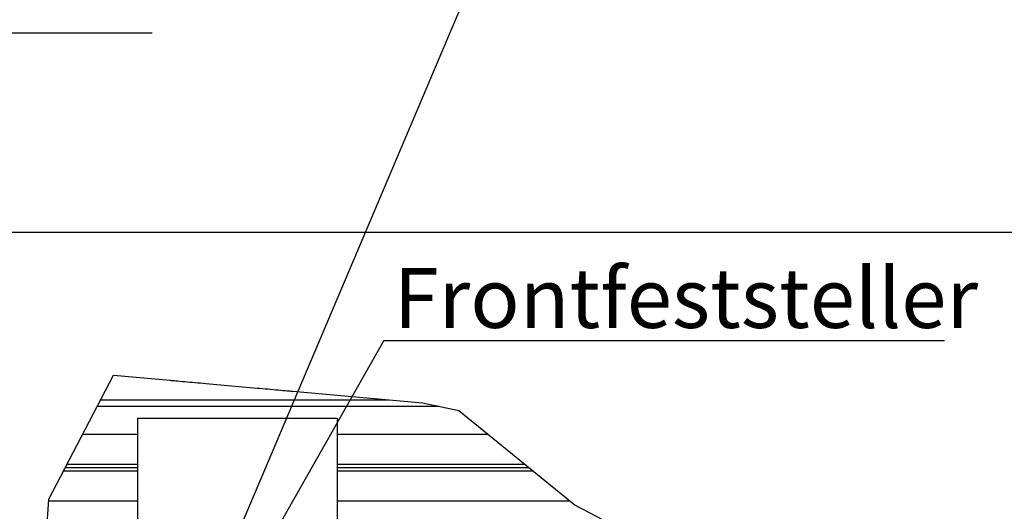
# Model space of a CAD drawing. Units: millimetres. Extents: x 70 to 2050, y 60 to 2910.
# Drawn here: x 1024 to 1518, y 1573 to 1820 of the extents above; entities that cross this region are included whole.
import ezdxf

# ---------------------------------------------------------------- set-up
doc = ezdxf.new("R2010")
doc.units = ezdxf.units.MM
doc.header["$LTSCALE"] = 10
for name, color, linetype in [('Deutsch', 4, 'Continuous'), ('Dick', 2, 'Continuous'), ('Duenn', 7, 'Continuous'), ('Mass', 7, 'Continuous')]:
    doc.layers.add(name, color=color, linetype=linetype)
doc.styles.add('Arial', font='ARIAL.TTF')
doc.styles.add('Bemassungstext (DORMA)', font='isocpeur.ttf')
doc.dimstyles.new('Bemassung (DORMA)', dxfattribs={"dimscale": 10, "dimtxt": 3.5, "dimasz": 2.5, "dimexe": 2, "dimexo": 0, "dimgap": 0.8, "dimtad": 1, "dimdec": 8, "dimrnd": 1e-08, "dimtxsty": 'Bemassungstext (DORMA)', "dimcen": 0.09, "dimdle": 10, "dimclrd": 256, "dimclre": 256, "dimclrt": 7, "dimadec": 6, "dimazin": 2, "dimtfac": 0.714286, "dimtdec": 3, "dimtmove": 0, "dimatfit": 3, "dimfxl": 0, "dimtolj": 1, "dimlwd": -1, "dimlwe": -1, "dimarcsym": 0})

# ---------------------------------------------------------------- blocks, each defined once
blk = doc.blocks.new('*D26')
at = {"layer": 'Defpoints', "color": 0}
for p in [(1126.19, 1569.64), (1126.19, 1563.32), (909.98, 1448.44)]:
    blk.add_point(p, dxfattribs=at)
at = {"layer": 'Mass'}
for p, q in [((909.98, 1448.44), (909.98, 1583.32)), ((934.98, 1563.32), (1101.19, 1563.32))]:
    blk.add_line(p, q, dxfattribs=at)
for points in [[(934.98, 1567.48), (934.98, 1559.15), (909.98, 1563.32)], [(1101.19, 1567.48), (1101.19, 1559.15), (1126.19, 1563.32)]]:
    blk.add_solid(points, dxfattribs=at)
at = {"layer": 'Mass', "color": 7, "insert": (967.31, 1606.32), "char_height": 35, "attachment_point": 1, "style": 'Bemassungstext (DORMA)'}
blk.add_mtext('\\A1;65', dxfattribs=at)

msp = doc.modelspace()

# ---------------------------------------------------------------- linework, layer by layer
at = {"layer": 'Deutsch'}
for p, q in [((1301.87254268, 1959.23348137), (1126.22911246, 1544.64384174)), ((1206.83834619, 1658.48208879), (1142.04654494, 1544.64384174)), ((1206.83834619, 1658.48208879), (1488.17161236, 1658.48208879))]:
    msp.add_line(p, q, dxfattribs=at)
at = {"layer": 'Dick'}
for p, q in [((924.98077913, 1712.97717507), (1986.62110832, 1712.97717507)), ((1038.61835446, 1578.86526914), (1071.17719325, 1641.13179028)), ((1071.17719325, 1641.13179028), (1099.49605772, 1638.60116843)), ((1117.47259199, 1636.99475478), (1143.18606344, 1634.69695528)), ((1161.16259772, 1633.09054163), (1226.12660881, 1627.28524721)), ((1064.73445929, 1628.81050841), (1209.05820915, 1628.81050841)), ((1226.12660881, 1627.28524721), (1244.38836922, 1623.33840346)), ((1234.49242774, 1625.47717507), (1062.99147669, 1625.47717507)), ((1244.38836922, 1623.33840346), (1302.78155354, 1575.95958584)), ((1083.31411246, 1614.64384174), (1083.31411246, 1619.64384174)), ((1083.31411246, 1619.64384174), (1183.31411246, 1619.64384174)), ((1183.31411246, 1619.64384174), (1183.31411246, 1614.64384174)), ((1083.31411246, 1611.31050841), (1055.58380066, 1611.31050841)), ((1083.31411246, 1611.31050841), (1083.31411246, 1614.64384174)), ((1083.31411246, 1596.31050841), (1083.31411246, 1611.31050841)), ((1183.31411246, 1614.64384174), (1183.31411246, 1611.31050841)), ((1259.2124431, 1611.31050841), (1183.31411246, 1611.31050841)), ((1183.31411246, 1611.31050841), (1183.31411246, 1596.31050841)), ((1083.31411246, 1596.31050841), (1047.74037898, 1596.31050841)), ((1083.31411246, 1594.64384174), (1083.31411246, 1596.31050841)), ((1277.69956053, 1596.31050841), (1183.31411246, 1596.31050841)), ((1183.31411246, 1596.31050841), (1183.31411246, 1594.64384174)), ((1083.31411246, 1592.97717507), (1045.99739639, 1592.97717507)), ((1083.31411246, 1594.64384174), (1046.86888769, 1594.64384174)), ((1083.31411246, 1592.97717507), (1083.31411246, 1594.64384174)), ((1083.31411246, 1577.97717507), (1083.31411246, 1592.97717507)), ((1183.31411246, 1594.64384174), (1183.31411246, 1592.97717507)), ((1279.75368468, 1594.64384174), (1183.31411246, 1594.64384174)), ((1281.80780884, 1592.97717507), (1183.31411246, 1592.97717507)), ((1183.31411246, 1592.97717507), (1183.31411246, 1577.97717507)), ((1031.80659868, 1479.50012583), (1038.61835446, 1578.86526914)), ((1083.31411246, 1577.97717507), (1038.55747315, 1577.97717507)), ((1083.31411246, 1566.31050841), (1083.31411246, 1577.97717507)), ((1183.31411246, 1577.97717507), (1183.31411246, 1566.31050841)), ((1300.29492627, 1577.97717507), (1183.31411246, 1577.97717507)), ((1302.78155354, 1575.95958584), (1359.13015296, 1546.49519742))]:
    msp.add_line(p, q, dxfattribs=at)
for points, knots in [([(1099.49605772, 1638.60116843), (1099.49605772, 1638.60116843), (1099.74941598, 1638.57852791), (1100.62039293, 1638.50069593), (1101.48770682, 1638.42319128), (1103.594606, 1638.23491519), (1105.33538543, 1638.07935618), (1110.07851401, 1637.65550216), (1114.10888109, 1637.2953417), (1117.47259199, 1636.99475478)], [2.93642206333, 2.93642206333, 2.93642206333, 2.93642206333, 3.00977378165, 3.00977378165, 3.10513885245, 3.10513885245, 3.24816271158, 3.24816271158, 3.55210303227, 3.55210303227, 3.55210303227, 3.55210303227]), ([(1143.18606344, 1634.69695528), (1146.54977434, 1634.39636836), (1150.58014142, 1634.03620791), (1155.32327, 1633.61235388), (1157.06404944, 1633.45679487), (1159.17094861, 1633.26851878), (1160.03826251, 1633.19101414), (1160.90923946, 1633.11318216), (1161.16259772, 1633.09054163), (1161.16259772, 1633.09054163)], [0.3631263855, 0.3631263855, 0.3631263855, 0.3631263855, 0.66706670619, 0.66706670619, 0.81009056533, 0.81009056533, 0.90545563612, 0.90545563612, 0.97880735444, 0.97880735444, 0.97880735444, 0.97880735444])]:
    msp.add_open_spline(points, degree=3, knots=knots, dxfattribs=at)
at = {"layer": 'Duenn', "flags": 128}
msp.add_lwpolyline([(763.84474262, 1812.96623389), (1090.53366804, 1812.96623389)], dxfattribs=at)

# ---------------------------------------------------------------- texts
at = {"layer": 'Deutsch', "style": 'Arial'}
msp.add_text('Frontfeststeller', height=30, dxfattribs=at).set_placement((1211.68456875, 1664.87926273))

# ---------------------------------------------------------------- dimensions: what is measured, and where the dimension line sits
at = {"layer": 'Mass'}
dim = msp.add_linear_dim(base=(1126.19304928, 1563.3180811), p1=(909.98077913, 1448.44246938), p2=(1126.19304928, 1569.64381573), dimstyle='Bemassung (DORMA)', override={"dimdec": 0, "dimlfac": 0.3, "dimse2": 1, "dimtp": 0, "dimtm": 0, "dimtdec": 3, "dimtofl": 0, "dimatfit": 1}, dxfattribs=at)
dim.commit()
dim.dimension.update_dxf_attribs({"geometry": '*D26', "text_midpoint": (988.31102408, 1563.3180811), "dimtype": 160})

doc.saveas('drawing.dxf')
